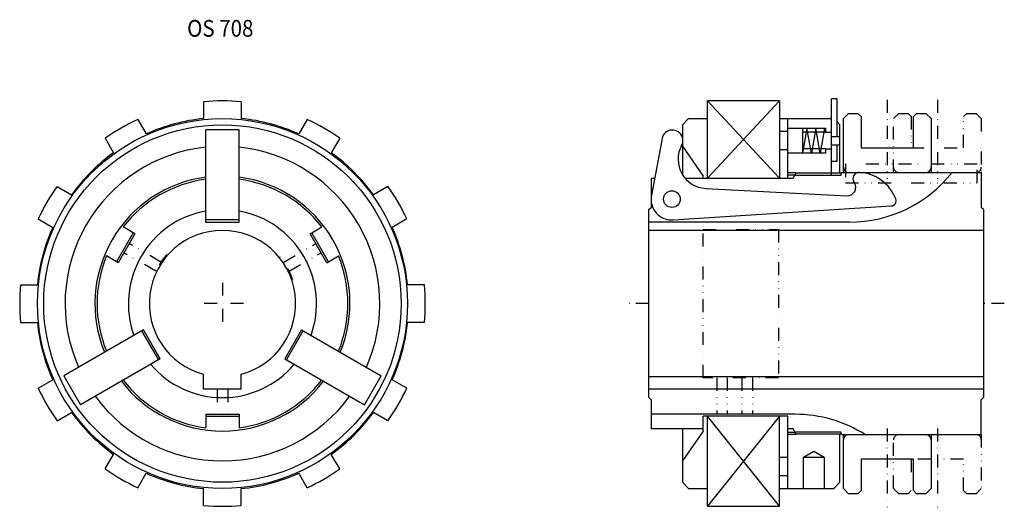
# Model space of a CAD drawing. Extents: x -207 to 264, y -168 to 66.
import ezdxf
from ezdxf.enums import TextEntityAlignment as Align

# ---------------------------------------------------------------- set-up
doc = ezdxf.new("R2010")
doc.units = 0
doc.linetypes.add('DASHDOT', pattern=[12.394737, 6.197368, -3.098684, 0, -3.098684])
doc.linetypes.add('DIVIDE', pattern=[15.493421, 6.197368, -3.098684, 0, -3.098684, 0, -3.098684])
doc.layers.add('1', color=7, linetype='CONTINUOUS')
doc.styles.add('SIMPLEX', font='simplex')

msp = doc.modelspace()

# ---------------------------------------------------------------- linework, layer by layer
at = {"layer": '1', "color": 7}
for p, q in [((-119, 26.58), (-119, 18.54)), ((-101, 26.58), (-101, 18.54)), ((156.4, 27), (122, 27)), ((122, -10), (122, 27)), ((156.4, 27), (156.4, -10)), ((181.4, -8.5), (181.4, 28)), ((184, 28), (181.4, 28)), ((184, 10), (184, 28)), ((189.5, 21), (187, 18.5)), ((189.5, 21), (194, 21)), ((195.5, 19.5), (194, 21)), ((195.5, 19.5), (195.5, 4.5)), ((222, 21), (220.5, 19.5)), ((220.5, 4.5), (220.5, 19.5)), ((222, 21), (226.5, 21)), ((229, 18.5), (226.5, 21)), ((-150.5, 18.14), (-146.48, 11.18)), ((-69.5, 18.14), (-73.52, 11.18)), ((113, 18.5), (110, 15.5)), ((110, 15.5), (110, -8.18)), ((113, 18.5), (122, 18.5)), ((156.4, 18.5), (181.4, 18.5)), ((160.4, -10), (160.4, 18.5)), ((184, 16.9), (185.4, 15.5)), ((185.4, -7.5), (185.4, 15.5)), ((187, -7.25), (187, 18.5)), ((229, 18.5), (229, -7.25)), ((-102, 13.07), (-118, 13.07)), ((-118, -31), (-118, 13.07)), ((-102, -31), (-102, 13.07)), ((156.4, 12.5), (160.4, 12.5)), ((160.4, 14), (178.4, 14)), ((167.6, 2), (167.6, 14)), ((169.58, 14), (167.6, 2.75)), ((178.4, 12), (167.6, 12)), ((171.7, 2), (169.58, 14)), ((173.82, 14), (171.7, 2)), ((175.93, 2), (173.82, 14)), ((178.05, 14), (175.93, 2)), ((178.4, 12), (178.05, 14)), ((178.4, 14), (178.4, 12)), ((178.4, 12), (181.4, 12)), ((181.4, 10), (185.4, 10)), ((-166.09, 9.14), (-162.07, 2.18)), ((-53.91, 9.14), (-57.93, 2.18)), ((100.29, 9), (95.17, -18.15)), ((110, 5.28), (120, -9)), ((181.4, 6), (185.4, 6)), ((184, -2), (184, 6)), ((160.4, 3.5), (156.4, 3.5)), ((178.4, 2), (160.4, 2)), ((178.4, 4), (167.6, 4)), ((178.4, 4), (178.4, 2)), ((178.4, 4), (181.4, 4)), ((195.5, 4.5), (220.5, 4.5)), ((184, -2), (181.4, -2)), ((120, -10), (120, -9)), ((163.87, -8.5), (160.4, -8.5)), ((163, -10), (164.44, -7.5)), ((163.87, -8.5), (181.4, -8.5)), ((181.4, -7.5), (186, -7.5)), ((186, -7.5), (186.14, -7.25)), ((186.14, -7.25), (253, -7.25)), ((253, -7.25), (253, -24)), ((-189.14, -13.91), (-182.18, -17.93)), ((-30.86, -13.91), (-37.82, -17.93)), ((95, -10), (95, -24)), ((95, -10), (96.71, -10)), ((111.32, -10), (163, -10)), ((121.23, -14.88), (188.72, -18.39)), ((105.64, -29.98), (209.93, -23.29)), ((94, -25), (95, -24)), ((94, -115), (94, -25)), ((254, -25), (253, -24)), ((254, -25), (254, -115)), ((-198.14, -29.5), (-191.18, -33.52)), ((-102, -29.98), (-118, -29.98)), ((-118, -31), (-102, -31)), ((-21.86, -29.5), (-28.82, -33.52)), ((190, -31), (94, -31)), ((-152.68, -36.12), (-160.68, -49.98)), ((-151.9, -36.57), (-159.9, -50.43)), ((-151.9, -36.57), (-157.5, -33.34)), ((-68.1, -36.57), (-62.5, -33.34)), ((-60.1, -50.43), (-68.1, -36.57)), ((-59.32, -49.98), (-67.32, -36.12)), ((254, -35), (94, -35)), ((-159.9, -50.43), (-165.5, -47.2)), ((-60.1, -50.43), (-54.5, -47.2)), ((-206.58, -61), (-198.54, -61)), ((-13.42, -61), (-21.46, -61)), ((-206.58, -79), (-198.54, -79)), ((-13.42, -79), (-21.46, -79)), ((-147.77, -82.57), (-185.94, -104.6)), ((-148.66, -83.08), (-140.66, -96.94)), ((-139.77, -96.43), (-147.77, -82.57)), ((-72.23, -82.57), (-80.23, -96.43)), ((-79.34, -96.94), (-71.34, -83.08)), ((-72.23, -82.57), (-34.06, -104.6)), ((-139.77, -96.43), (-177.94, -118.46)), ((-80.23, -96.43), (-42.06, -118.46)), ((-198.14, -110.5), (-191.18, -106.48)), ((-185.94, -104.6), (-177.94, -118.46)), ((-119, -111), (-119, -103.82)), ((-101, -111), (-101, -103.82)), ((-42.06, -118.46), (-34.06, -104.6)), ((-21.86, -110.5), (-28.82, -106.48)), ((254, -105), (94, -105)), ((-101, -111), (-119, -111)), ((254, -111), (94, -111)), ((94, -115), (95, -116)), ((95, -116), (95, -130)), ((254, -115), (253, -116)), ((253, -132.75), (253, -116)), ((-189.14, -126.09), (-182.18, -122.07)), ((-30.86, -126.09), (-37.82, -122.07)), ((-118, -123), (-118, -129.46)), ((-118, -123), (-102, -123)), ((-118, -123.9), (-102, -123.9)), ((-102, -123), (-102, -129.46)), ((164, -123), (95, -123)), ((120, -131), (120, -123.9)), ((160.4, -123.9), (120, -123.9)), ((122, -167), (122, -123.9)), ((156.4, -167), (156.4, -123.9)), ((160.4, -158.5), (160.4, -123.9)), ((120, -130), (95, -130)), ((110, -130), (110, -155.5)), ((120, -131), (110, -145.28)), ((163, -130), (160.4, -130)), ((160.4, -131.5), (163.87, -131.5)), ((164.44, -132.5), (163, -130)), ((186, -132.5), (164.44, -132.5)), ((185.4, -155.5), (185.4, -132.5)), ((186.14, -132.75), (186, -132.5)), ((253, -132.75), (186.14, -132.75)), ((187, -158.5), (187, -132.75)), ((229, -132.75), (229, -158.5)), ((167.9, -143.5), (172.9, -140.61)), ((172.9, -140.61), (177.9, -143.5)), ((-166.09, -149.14), (-162.07, -142.18)), ((-53.91, -149.14), (-57.93, -142.18)), ((156.4, -143.5), (160.4, -143.5)), ((167.9, -158.5), (167.9, -143.5)), ((167.9, -143.5), (177.9, -143.5)), ((177.9, -143.5), (177.9, -158.5)), ((220.5, -144.5), (195.5, -144.5)), ((195.5, -144.5), (195.5, -159.5)), ((220.5, -159.5), (220.5, -144.5)), ((-150.5, -158.14), (-146.48, -151.18)), ((-69.5, -158.14), (-73.52, -151.18)), ((160.4, -152.5), (156.4, -152.5)), ((-119, -166.58), (-119, -158.54)), ((-101, -166.58), (-101, -158.54)), ((113, -158.5), (110, -155.5)), ((113, -158.5), (122, -158.5)), ((156.4, -158.5), (182.4, -158.5)), ((185.4, -155.5), (182.4, -158.5)), ((187, -158.5), (189.5, -161)), ((194, -161), (195.5, -159.5)), ((220.5, -159.5), (222, -161)), ((226.5, -161), (229, -158.5)), ((194, -161), (189.5, -161)), ((226.5, -161), (222, -161)), ((122, -167), (156.4, -167))]:
    msp.add_line(p, q, dxfattribs=at)
at = {"layer": '1', "color": 3}
for p, q in [((122, 27), (156.4, -10)), ((156.4, 27), (122, -10)), ((164.44, -7.5), (160.4, -7.5)), ((164.44, -7.5), (181.4, -7.5)), ((181.4, -8.5), (186, -8.5)), ((186, -8.5), (186, -7.5)), ((156.4, -167), (122, -123.9)), ((156.4, -123.9), (122, -167)), ((186, -131.5), (163.87, -131.5)), ((186, -132.5), (186, -131.5)), ((160.4, -132.5), (164.44, -132.5))]:
    msp.add_line(p, q, dxfattribs=at)
at = {"layer": '1', "color": 3, "linetype": 'DASHDOT'}
for p, q in [((208, 27.5), (208, -10.25)), ((232, 27.5), (232, -10.25)), ((-110, -60), (-110, -80)), ((-100, -70), (-120, -70)), ((94, -70), (84, -70)), ((264, -70), (254, -70)), ((208, -129.75), (208, -167.5)), ((232, -129.75), (232, -167.5))]:
    msp.add_line(p, q, dxfattribs=at)
at = {"layer": '1', "color": 3, "linetype": 'DIVIDE'}
for p, q in [((213.5, 21), (211, 18.5)), ((213.5, 21), (218, 21)), ((219.5, 19.5), (218, 21)), ((219.5, 19.5), (219.5, 4.5)), ((246, 21), (244.5, 19.5)), ((244.5, 4.5), (244.5, 19.5)), ((246, 21), (250.5, 21)), ((253, 18.5), (250.5, 21)), ((211, -7.25), (211, 18.5)), ((253, 18.5), (253, -7.25)), ((219.5, 4.5), (244.5, 4.5)), ((188, -3.25), (188, -12.25)), ((251, -3.25), (188, -3.25)), ((251, -12.25), (251, -3.25)), ((188, -12.25), (251, -12.25)), ((120, -34.5), (156, -34.5)), ((120, -105.5), (120, -34.5)), ((156, -34.5), (156, -105.5)), ((-139.42, -50.13), (-154.65, -41.33)), ((-80.58, -50.13), (-65.35, -41.33)), ((-141.92, -54.46), (-157.15, -45.67)), ((-78.08, -54.46), (-62.85, -45.67)), ((156, -105.5), (120, -105.5)), ((126.5, -105.5), (126.5, -123)), ((131.5, -105.5), (131.5, -123)), ((138.5, -105.5), (138.5, -123)), ((143.5, -105.5), (143.5, -123)), ((-112.5, -111), (-112.5, -123)), ((-107.5, -111), (-107.5, -123)), ((211, -158.5), (211, -132.75)), ((253, -132.75), (253, -158.5)), ((219.5, -144.5), (219.5, -159.5)), ((244.5, -144.5), (219.5, -144.5)), ((244.5, -159.5), (244.5, -144.5)), ((211, -158.5), (213.5, -161)), ((218, -161), (219.5, -159.5)), ((244.5, -159.5), (246, -161)), ((250.5, -161), (253, -158.5)), ((218, -161), (213.5, -161)), ((250.5, -161), (246, -161))]:
    msp.add_line(p, q, dxfattribs=at)
at = {"layer": '1', "color": 7}
for centre, radius in [((-110, -70), 88.5), ((-110, -70), 85.5), ((105, -20), 4)]:
    msp.add_circle(centre, radius, dxfattribs=at)
for centre, radius, start, end in [((-110, -70), 97, 84.6762, 95.3238), ((-110, -70), 97, 114.6762, 125.3238), ((-110, -70), 89, 95.8039, 114.1961), ((-110, -70), 89, 65.8039, 84.1961), ((-110, -70), 97, 54.6762, 65.3238), ((105.2, 8.07), 5, 16.3657, 169.3264), ((-110, -70), 75.28, 96.1002, 203.8998), ((-110, -70), 75.28, 336.1002, 83.8998), ((121.95, -0.9), 14, 151.8385, 267.0177), ((105.2, 8.07), 5, 331.8385, 343.6343), ((-110, -70), 89, 125.8039, 144.1961), ((-110, -70), 89, 35.8039, 54.1961), ((189.5, -4.75), 2.5, 180, 270), ((190, 31.5), 62.5, 270, 321.6839), ((194.56, -10.24), 3, 86.3787, 216.4137), ((193.49, -27.21), 20, 21.5161, 86.3787), ((226.5, -4.75), 2.5, 270, 0), ((-110, -70), 97, 144.6762, 155.3238), ((-110, -70), 61, 97.5359, 202.4641), ((-110, -70), 60, 97.6623, 142.3377), ((-110, -70), 61, 337.5359, 82.4641), ((-110, -70), 60, 37.6623, 82.3377), ((-110, -70), 97, 24.6762, 35.3238), ((188.93, -14.4), 4, 267.0177, 36.4137), ((105, -20), 10, 169.3264, 273.6721), ((209.77, -20.79), 2.5, 273.6721, 21.5161), ((-110, -70), 45, 100.2403, 199.7597), ((-110, -70), 45, 340.2403, 79.7597), ((-110, -70), 89, 155.8039, 174.1961), ((-110, -70), 35, 284.9006, 255.0994), ((-110, -70), 89, 5.8039, 24.1961), ((-110, -70), 60, 157.6623, 202.3377), ((-110, -70), 60, 337.6623, 22.3377), ((-110, -70), 97, 174.6762, 185.3238), ((-110, -70), 97, 354.6762, 5.3238), ((-110, -70), 89, 185.8039, 204.1961), ((-110, -70), 89, 335.8039, 354.1961), ((-110, -70), 45, 220.2403, 319.7597), ((-110, -70), 61, 217.5359, 322.4641), ((-110, -70), 60, 217.6623, 262.3377), ((-110, -70), 60, 277.6623, 322.3377), ((-110, -70), 97, 204.6762, 215.3238), ((-110, -70), 97, 324.6762, 335.3238), ((-110, -70), 75.28, 216.1002, 323.8998), ((-110, -70), 89, 215.8039, 234.1961), ((-110, -70), 89, 305.8039, 324.1961), ((164, -185.5), 62.5, 57.565, 90), ((189.5, -135.25), 2.5, 90, 180), ((226.5, -135.25), 2.5, 0, 90), ((-110, -70), 97, 234.6762, 245.3238), ((-110, -70), 97, 294.6762, 305.3238), ((-110, -70), 89, 245.8039, 264.1961), ((-110, -70), 89, 275.8039, 294.1961), ((-110, -70), 97, 264.6762, 275.3238)]:
    msp.add_arc(centre, radius, start, end, dxfattribs=at)
at = {"layer": '1', "color": 3, "linetype": 'DIVIDE'}
for centre, radius, start, end in [((213.5, -4.75), 2.5, 180, 270), ((250.5, -4.75), 2.5, 270, 0), ((-110, -70), 35.5, 138.6277, 161.3723), ((-110, -70), 35.5, 18.6277, 41.3723), ((213.5, -135.25), 2.5, 90, 180), ((250.5, -135.25), 2.5, 0, 90)]:
    msp.add_arc(centre, radius, start, end, dxfattribs=at)

# ---------------------------------------------------------------- texts
at = {"layer": '1', "color": 7, "style": 'SIMPLEX', "width": 0.9}
msp.add_text('OS 708', height=8, dxfattribs=at).set_placement((-111.04, 57.71), align=Align.CENTER)

doc.saveas('drawing.dxf')
